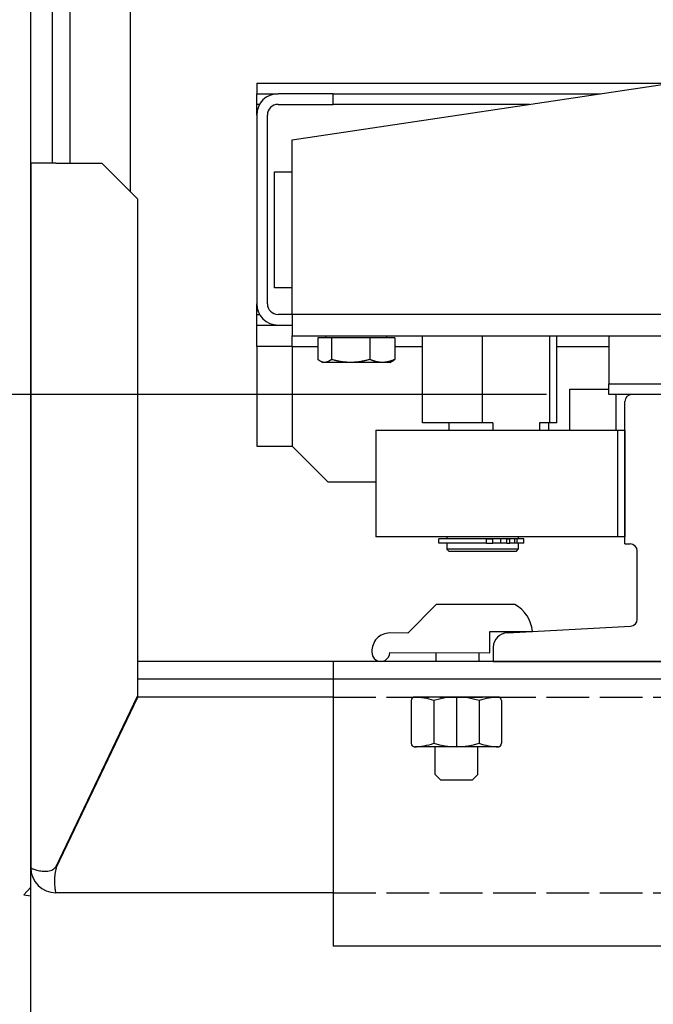
# Model space of a CAD drawing. Units: inches. Extents: x 7002 to 51908, y -267 to 49119.
# Drawn here: x 19122 to 19300, y 21240 to 21516 of the extents above; entities that cross this region are included whole.
import ezdxf

# ---------------------------------------------------------------- set-up
doc = ezdxf.new("R2010")
doc.units = ezdxf.units.IN
doc.header["$MEASUREMENT"] = 0
doc.linetypes.add('ACAD_ISO02W100', pattern=[15, 12, -3])
for name, color, linetype in [('CAMPITURE', 1, 'Continuous'), ('GUIDE', 3, 'Continuous'), ('MONTANTE', 7, 'Continuous'), ('MURO', 7, 'Continuous'), ('SPIGOLI_VISIBILI_ISO_', 7, 'Continuous'), ('STAFFE', 3, 'Continuous'), ('STAFFONE', 1, 'Continuous'), ('TRATTEGGIO', 6, 'ACAD_ISO02W100')]:
    doc.layers.add(name, color=color, linetype=linetype)
for name, color, linetype, lineweight in [('Ferma cabina', 6, 'Continuous', 25), ('pattini', 3, 'Continuous', 25), ('QUOTE', 1, 'Continuous', 15)]:
    doc.layers.add(name, color=color, linetype=linetype, lineweight=lineweight)
doc.styles.add('QUOTE', font='romans.shx', dxfattribs={"width": 0.8})
doc.dimstyles.new('GMV', dxfattribs={"dimscale": 10, "dimtxt": 4, "dimasz": 3, "dimexe": 2, "dimexo": 3, "dimgap": 1, "dimtad": 1, "dimdec": 1, "dimdsep": 46, "dimtxsty": 'QUOTE', "dimcen": 0, "dimclrt": 2, "dimadec": 0, "dimazin": 0, "dimtfac": 1, "dimtdec": 1, "dimtmove": 0, "dimatfit": 3, "dimfxl": 1, "dimtvp": 1, "dimtolj": 1, "dimarcsym": 0})

# ---------------------------------------------------------------- blocks, each defined once
blk = doc.blocks.new('*D1139')
at = {"layer": 'Defpoints', "color": 0}
for p in [(19287.38, 22210.93), (18754.24, 21410.93), (19299.88, 21410.93)]:
    blk.add_point(p, dxfattribs=at)
at = {"layer": 'QUOTE', "color": 0, "lineweight": -2}
for p, q in [((19257.38, 22210.93), (18734.24, 22210.93)), ((18754.24, 22180.93), (18754.24, 21440.93)), ((19269.88, 21410.93), (18734.24, 21410.93))]:
    blk.add_line(p, q, dxfattribs=at)
at = {"layer": 'QUOTE', "color": 0}
for points in [[(18759.24, 22180.93), (18749.24, 22180.93), (18754.24, 22210.93)], [(18749.24, 21440.93), (18759.24, 21440.93), (18754.24, 21410.93)]]:
    blk.add_solid(points, dxfattribs=at)
at = {"layer": 'QUOTE', "color": 2, "insert": (18717.57, 21810.93), "char_height": 40, "attachment_point": 5, "rotation": 90, "style": 'QUOTE'}
blk.add_mtext('Distance between guides \\A1;800', dxfattribs=at)
blk = doc.blocks.new('*D1142')
at = {"layer": 'Defpoints', "color": 0}
for p in [(18754.5, 21410.93), (19299.88, 21410.93), (19124.88, 20845.96)]:
    blk.add_point(p, dxfattribs=at)
at = {"layer": 'QUOTE', "color": 0, "lineweight": -2}
for p, q in [((19269.88, 21410.93), (18734.5, 21410.93)), ((18754.5, 20875.96), (18754.5, 21380.93)), ((19094.88, 20845.96), (18734.5, 20845.96))]:
    blk.add_line(p, q, dxfattribs=at)
at = {"layer": 'QUOTE', "color": 0}
for points in [[(18759.5, 21380.93), (18749.5, 21380.93), (18754.5, 21410.93)], [(18749.5, 20875.96), (18759.5, 20875.96), (18754.5, 20845.96)]]:
    blk.add_solid(points, dxfattribs=at)
at = {"layer": 'QUOTE', "color": 2, "insert": (18724.5, 21128.45), "char_height": 40, "attachment_point": 5, "rotation": 90, "style": 'QUOTE'}
blk.add_mtext('\\A1;565', dxfattribs=at)

msp = doc.modelspace()

# ---------------------------------------------------------------- hatches: boundary and pattern name
at = {"layer": 'CAMPITURE'}
h = msp.add_hatch(dxfattribs=at)
h.set_pattern_fill('CONCRETE2', color=256, scale=250, style=0)
h.set_pattern_definition([(50, (0, -1766.5), (143.45204, -12.55043), [15, -165]), (355, (0, -1766.5), (-27.7503, 150.4384), [12, -132]), (100.4514, (11.95, -1767.55), (115.7019, 137.8879), [12.74804, -140.2284]), (46.1842, (0, -1726.5), (213.4482, -33.1038), [22.5, -247.5]), (96.6356, (17.79, -1729.26), (186.9325, 194.8236), [19.122, -210.3426]), (351.1842, (0, -1726.5), (186.9324, 194.8237), [18, -198]), (21, (20, -1736.5), (119.3814, -80.52378), [15, -165]), (326, (20, -1736.5), (48.6631, 145.03), [12, -132]), (71.4514, (29.95, -1743.21), (168.0445, 64.5061), [12.74804, -140.2284]), (37.5, (0, -1766.5), (2.43197, 66.57877), [0, -130.4, 0, -134, 0, -132.5]), (7.5, (0, -1766.5), (52.6139, 78.88234), [0, -76.4, 0, -127.4, 0, -50.5]), (327.5, (-44.6, -1766.5), (106.76449, -4.51097), [0, -50, 0, -156, 0, -207]), (317.5, (-64.6, -1766.5), (116.63723, 20.021), [0, -65, 0, -103.6, 0, -147])])
h.paths.add_polyline_path([(18974.8809, 22925.96242), (18974.8809, 20695.96242), (19494.88065, 20695.96242), (19494.88065, 20845.96242), (19124.8809, 20845.96242), (19124.8809, 22775.96242), (19494.88065, 22775.96242), (19494.88065, 22925.96242)])
h.paths.add_polyline_path([(20824.8809, 20695.96242), (20824.8809, 22925.96242), (20674.88065, 22925.96242), (20674.88065, 22775.96242), (20674.8809, 20845.96242), (20674.88065, 20695.96242)])

# ---------------------------------------------------------------- linework, layer by layer
at = {"layer": 'Ferma cabina'}
for p, q in [((19287.38036, 21427.42932), (19287.38036, 21413.92932)), ((19287.38036, 21413.92932), (19312.38036, 21413.92932)), ((19287.38036, 21410.92932), (19287.38036, 21413.92932)), ((19312.38036, 21410.92932), (19287.38036, 21410.92932))]:
    msp.add_line(p, q, dxfattribs=at)
at = {"layer": 'GUIDE'}
for p, q in [((19305.88036, 21410.92932), (19293.88036, 21410.92932)), ((19291.88036, 21368.92932), (19291.88036, 21408.92932)), ((19291.88036, 21368.92932), (19293.38036, 21368.92932)), ((19295.38036, 21347.82274), (19295.38036, 21366.92932)), ((19258.88036, 21343.92932), (19293.48979, 21345.82573)), ((19254.88036, 21339.92932), (19254.88036, 21335.92932)), ((19254.88036, 21335.92932), (19344.88036, 21335.92932))]:
    msp.add_line(p, q, dxfattribs=at)
for centre, radius, start, end in [((19293.38036, 21366.92932), 2, 0, 90), ((19293.38036, 21347.82274), 2, 273.1363584, 0), ((19258.88036, 21339.92932), 4, 90, 180)]:
    msp.add_arc(centre, radius, start, end, dxfattribs=at)
at = {"layer": 'MONTANTE'}
for p, q in [((19152.88036, 21467.92987), (19152.88036, 22153.92878)), ((19130.88036, 21760.92932), (19130.88036, 21475.92932)), ((19135.88036, 21760.92932), (19135.88036, 21475.92932)), ((19198.38036, 21482.42932), (19408.38036, 21513.92932)), ((19188.38036, 21498.42932), (19305.04703, 21498.42932)), ((19188.38036, 21498.42932), (19188.38036, 21495.42932)), ((19188.38036, 21495.42932), (19194.38036, 21495.42932)), ((19188.38036, 21492.42932), (19188.38036, 21495.42932)), ((19209.92386, 21495.42932), (19194.38036, 21495.42932)), ((19209.92386, 21495.42932), (19285.04703, 21495.42932)), ((19209.92386, 21492.42932), (19209.92386, 21495.42932)), ((19188.38036, 21489.42932), (19188.38036, 21492.42932)), ((19189.18421, 21492.42932), (19188.38036, 21492.42932)), ((19194.38036, 21492.42932), (19209.92386, 21492.42932)), ((19265.04703, 21492.42932), (19209.92386, 21492.42932)), ((19188.38036, 21489.42932), (19188.38036, 21436.42932)), ((19191.38036, 21436.42932), (19191.38036, 21489.42932)), ((19198.38036, 21433.42932), (19198.38036, 21482.42932)), ((19131.8809, 21475.92932), (19124.8809, 21475.92932)), ((19131.8809, 21475.92932), (19144.8809, 21475.92932)), ((19144.8809, 21475.92932), (19154.8809, 21465.92932)), ((19193.38036, 21440.92932), (19193.38036, 21473.42932)), ((19193.38036, 21473.42932), (19198.38036, 21473.42932)), ((19198.38036, 21440.92932), (19193.38036, 21440.92932)), ((19188.38036, 21433.42932), (19188.38036, 21436.42932)), ((19188.38036, 21430.42932), (19188.38036, 21433.42932)), ((19188.38036, 21433.42932), (19189.18421, 21433.42932)), ((19198.38036, 21433.42932), (19194.38036, 21433.42932)), ((19408.38036, 21433.42932), (19198.38036, 21433.42932)), ((19198.38036, 21433.42932), (19198.38036, 21427.42932)), ((19188.38036, 21424.42932), (19188.38036, 21430.42932)), ((19188.38036, 21430.42932), (19194.38036, 21430.42932)), ((19194.38036, 21430.42932), (19198.38036, 21430.42932)), ((19198.38036, 21427.42932), (19434.88036, 21427.42932)), ((19198.38036, 21424.42932), (19198.38036, 21427.42932)), ((19209.3866, 21426.82922), (19205.56464, 21426.82922)), ((19205.56464, 21426.82922), (19205.56464, 21420.77773)), ((19207.78036, 21426.82922), (19207.78036, 21427.42932)), ((19220.20232, 21426.82922), (19209.3866, 21426.82922)), ((19209.3866, 21426.82922), (19209.3866, 21420.77773)), ((19227.19609, 21426.82922), (19220.20232, 21426.82922)), ((19220.20232, 21426.82922), (19220.20232, 21420.77773)), ((19224.98036, 21426.82922), (19224.98036, 21427.42932)), ((19227.19609, 21426.82922), (19227.19609, 21420.77773)), ((19188.38036, 21424.42932), (19188.38036, 21396.42932)), ((19198.38036, 21424.42932), (19188.38036, 21424.42932)), ((19198.38036, 21424.42932), (19205.56464, 21424.42932)), ((19198.38036, 21424.42932), (19198.38036, 21396.42932)), ((19227.19609, 21424.42932), (19234.97239, 21424.42932)), ((19272.78834, 21424.42932), (19287.38036, 21424.42932)), ((19206.88036, 21419.92922), (19206.24531, 21420.29587)), ((19207.47562, 21419.92922), (19206.88036, 21419.92922)), ((19214.79446, 21419.92922), (19207.47562, 21419.92922)), ((19223.69921, 21419.92922), (19214.79446, 21419.92922)), ((19225.88036, 21419.92922), (19223.69921, 21419.92922)), ((19225.88036, 21419.92922), (19226.51541, 21420.29587)), ((19276.38036, 21412.42932), (19287.38036, 21412.42932)), ((19276.38036, 21400.92932), (19276.38036, 21412.42932)), ((19289.38036, 21410.92932), (19289.38036, 21400.92932)), ((19221.88036, 21400.92932), (19221.88036, 21370.92932)), ((19188.38036, 21396.42932), (19198.38036, 21396.42932)), ((19198.38036, 21396.42932), (19208.38036, 21386.42932)), ((19208.38036, 21386.42932), (19221.88036, 21386.42932))]:
    msp.add_line(p, q, dxfattribs=at)
at = {"layer": 'MONTANTE', "flags": 128}
for points in [[(19207.47562, 21419.92922), (19207.39902, 21419.93069), (19207.3226, 21419.93508), (19207.24629, 21419.94237), (19207.17005, 21419.95255), (19207.0938, 21419.9656), (19207.0175, 21419.98151), (19206.94107, 21420.00029), (19206.86446, 21420.02194), (19206.78762, 21420.04646), (19206.71048, 21420.07387), (19206.63298, 21420.10417), (19206.55507, 21420.1374), (19206.47668, 21420.17357), (19206.39775, 21420.21272), (19206.31822, 21420.25488), (19206.23804, 21420.30008), (19206.15712, 21420.34838), (19206.07541, 21420.39981), (19205.99285, 21420.45444), (19205.90935, 21420.51232), (19205.82486, 21420.57351), (19205.73929, 21420.63809), (19205.65258, 21420.70614), (19205.56464, 21420.77773)], [(19209.3866, 21420.77773), (19209.29866, 21420.70614), (19209.21195, 21420.63809), (19209.12638, 21420.57351), (19209.04188, 21420.51232), (19208.95839, 21420.45444), (19208.87582, 21420.39981), (19208.79412, 21420.34838), (19208.7132, 21420.30008), (19208.63301, 21420.25488), (19208.55349, 21420.21272), (19208.47456, 21420.17357), (19208.39617, 21420.1374), (19208.31826, 21420.10417), (19208.24076, 21420.07387), (19208.16362, 21420.04646), (19208.08677, 21420.02194), (19208.01017, 21420.00029), (19207.93374, 21419.98151), (19207.85743, 21419.9656), (19207.78119, 21419.95255), (19207.70494, 21419.94237), (19207.62864, 21419.93508), (19207.55222, 21419.93069), (19207.47562, 21419.92922)], [(19214.79446, 21419.92922), (19214.57769, 21419.93069), (19214.36142, 21419.93508), (19214.1455, 21419.94237), (19213.92973, 21419.95255), (19213.71397, 21419.9656), (19213.49803, 21419.98151), (19213.28175, 21420.00029), (19213.06496, 21420.02194), (19212.8475, 21420.04646), (19212.6292, 21420.07387), (19212.40989, 21420.10417), (19212.18941, 21420.1374), (19211.96757, 21420.17357), (19211.74422, 21420.21272), (19211.51917, 21420.25488), (19211.29224, 21420.30008), (19211.06326, 21420.34838), (19210.83204, 21420.39981), (19210.59839, 21420.45444), (19210.36211, 21420.51232), (19210.123, 21420.57351), (19209.88085, 21420.63809), (19209.63546, 21420.70614), (19209.3866, 21420.77773)], [(19220.20232, 21420.77773), (19219.95346, 21420.70614), (19219.70807, 21420.63809), (19219.46593, 21420.57351), (19219.22682, 21420.51232), (19218.99054, 21420.45444), (19218.75688, 21420.39981), (19218.52566, 21420.34838), (19218.29668, 21420.30008), (19218.06976, 21420.25488), (19217.84471, 21420.21272), (19217.62135, 21420.17357), (19217.39952, 21420.1374), (19217.17903, 21420.10417), (19216.95973, 21420.07387), (19216.74142, 21420.04646), (19216.52396, 21420.02194), (19216.30718, 21420.00029), (19216.0909, 21419.98151), (19215.87496, 21419.9656), (19215.65919, 21419.95255), (19215.44343, 21419.94237), (19215.2275, 21419.93508), (19215.01124, 21419.93069), (19214.79446, 21419.92922)], [(19223.69921, 21419.92922), (19223.55903, 21419.93069), (19223.41919, 21419.93508), (19223.27957, 21419.94237), (19223.14005, 21419.95255), (19223.00053, 21419.9656), (19222.86089, 21419.98151), (19222.72104, 21420.00029), (19222.58086, 21420.02194), (19222.44024, 21420.04646), (19222.29908, 21420.07387), (19222.15727, 21420.10417), (19222.0147, 21420.1374), (19221.87126, 21420.17357), (19221.72683, 21420.21272), (19221.5813, 21420.25488), (19221.43457, 21420.30008), (19221.2865, 21420.34838), (19221.13699, 21420.39981), (19220.9859, 21420.45444), (19220.83312, 21420.51232), (19220.6785, 21420.57351), (19220.52192, 21420.63809), (19220.36325, 21420.70614), (19220.20232, 21420.77773)], [(19227.19609, 21420.77773), (19227.03517, 21420.70614), (19226.87649, 21420.63809), (19226.71991, 21420.57351), (19226.5653, 21420.51232), (19226.41251, 21420.45444), (19226.26142, 21420.39981), (19226.11191, 21420.34838), (19225.96384, 21420.30008), (19225.81711, 21420.25488), (19225.67158, 21420.21272), (19225.52715, 21420.17357), (19225.38371, 21420.1374), (19225.24114, 21420.10417), (19225.09933, 21420.07387), (19224.95817, 21420.04646), (19224.81755, 21420.02194), (19224.67737, 21420.00029), (19224.53752, 21419.98151), (19224.39789, 21419.9656), (19224.25836, 21419.95255), (19224.11885, 21419.94237), (19223.97922, 21419.93508), (19223.83938, 21419.93069), (19223.69921, 21419.92922)], [(19226.51541, 21420.29587), (19226.54258, 21420.31171), (19226.56983, 21420.3279), (19226.59717, 21420.34444), (19226.6246, 21420.36135), (19226.65213, 21420.3786), (19226.67974, 21420.39622), (19226.70746, 21420.41421), (19226.73527, 21420.43255), (19226.76319, 21420.45127), (19226.79121, 21420.47035), (19226.81934, 21420.4898), (19226.84758, 21420.50963), (19226.87593, 21420.52983), (19226.9044, 21420.55042), (19226.93298, 21420.57138), (19226.96169, 21420.59273), (19226.99053, 21420.61447), (19227.01949, 21420.6366), (19227.04858, 21420.65912), (19227.0778, 21420.68203), (19227.10716, 21420.70535), (19227.13666, 21420.72907), (19227.1663, 21420.7532), (19227.19609, 21420.77773)]]:
    msp.add_lwpolyline(points, dxfattribs=at)
at = {"layer": 'MONTANTE'}
for centre, radius, start, end in [((19194.38036, 21489.42932), 6, 90, 180), ((19194.38036, 21489.42932), 3, 90, 180), ((19194.38036, 21436.42932), 6, 180, 270), ((19194.38036, 21436.42932), 3, 180, 270), ((19293.88036, 21408.92932), 2, 90, 180)]:
    msp.add_arc(centre, radius, start, end, dxfattribs=at)
at = {"layer": 'MURO'}
msp.add_line((19124.8809, 20845.96242), (19124.8809, 22775.96242), dxfattribs=at)
at = {"layer": 'pattini'}
for p, q in [((19234.97239, 21402.92932), (19234.97239, 21427.42932)), ((19251.90075, 21402.92932), (19251.90075, 21427.42932)), ((19270.80873, 21402.92932), (19270.80873, 21427.42932)), ((19272.78834, 21402.92932), (19272.78834, 21427.42932)), ((19251.90075, 21402.92932), (19234.97239, 21402.92932)), ((19242.37182, 21402.92932), (19242.37182, 21400.92932)), ((19254.79473, 21402.92932), (19251.90075, 21402.92932)), ((19254.79473, 21402.92932), (19254.79473, 21400.92932)), ((19270.80873, 21402.92932), (19267.91476, 21402.92932)), ((19267.91476, 21402.92932), (19267.91476, 21400.92932)), ((19270.37182, 21402.92932), (19270.37182, 21400.92932)), ((19272.78834, 21402.92932), (19270.80873, 21402.92932)), ((19221.88036, 21400.92932), (19289.88036, 21400.92932)), ((19289.88036, 21400.92932), (19291.88036, 21400.92932)), ((19289.88036, 21370.92932), (19289.88036, 21400.92932)), ((19291.88036, 21400.92932), (19291.88036, 21370.92932)), ((19289.88036, 21370.92932), (19221.88036, 21370.92932)), ((19241.88036, 21370.92932), (19241.88036, 21370.42932)), ((19261.88036, 21370.92932), (19261.88036, 21370.42932)), ((19291.88036, 21370.92932), (19289.88036, 21370.92932)), ((19253.02007, 21370.32932), (19239.5822, 21370.32932)), ((19239.5822, 21369.12932), (19239.5822, 21370.32932)), ((19253.02007, 21369.12932), (19239.5822, 21369.12932)), ((19241.88036, 21370.42932), (19261.88036, 21370.42932)), ((19241.88036, 21369.12932), (19241.88036, 21367.42932)), ((19242.38036, 21370.42932), (19242.38036, 21370.32932)), ((19253.02007, 21370.32932), (19254.76215, 21370.32932)), ((19253.02007, 21369.12932), (19253.02007, 21370.32932)), ((19253.02007, 21369.12932), (19254.76215, 21369.12932)), ((19257.0163, 21370.32932), (19254.76215, 21370.32932)), ((19254.76215, 21369.12932), (19254.76215, 21370.32932)), ((19257.0163, 21369.12932), (19254.76215, 21369.12932)), ((19258.68208, 21370.32932), (19257.0163, 21370.32932)), ((19257.0163, 21369.12932), (19257.0163, 21370.32932)), ((19258.68208, 21369.12932), (19257.0163, 21369.12932)), ((19258.68208, 21370.32932), (19259.52653, 21370.32932)), ((19258.68208, 21369.12932), (19258.68208, 21370.32932)), ((19258.68208, 21369.12932), (19259.52653, 21369.12932)), ((19260.98176, 21370.32932), (19259.52653, 21370.32932)), ((19259.52653, 21369.12932), (19259.52653, 21370.32932)), ((19260.98176, 21369.12932), (19259.52653, 21369.12932)), ((19260.98176, 21369.12932), (19260.98176, 21370.32932)), ((19261.63301, 21370.32932), (19260.98176, 21370.32932)), ((19261.63301, 21369.12932), (19260.98176, 21369.12932)), ((19261.38036, 21370.42932), (19261.38036, 21370.32932)), ((19261.63301, 21369.12932), (19261.63301, 21370.32932)), ((19263.4822, 21370.32932), (19261.63301, 21370.32932)), ((19263.4822, 21369.12932), (19261.63301, 21369.12932)), ((19261.88036, 21369.12932), (19261.88036, 21367.42932)), ((19263.4822, 21369.12932), (19263.4822, 21370.32932)), ((19261.88036, 21367.42932), (19241.88036, 21367.42932)), ((19242.38036, 21366.92932), (19241.88036, 21367.42932)), ((19242.38036, 21366.92932), (19261.38036, 21366.92932)), ((19261.38036, 21366.92932), (19261.88036, 21367.42932))]:
    msp.add_line(p, q, dxfattribs=at)
at = {"layer": 'SPIGOLI_VISIBILI_ISO_'}
msp.add_line((19124.8809, 21277.92932), (19124.8809, 21475.92932), dxfattribs=at)
at = {"layer": 'STAFFE'}
for p, q in [((19124.8809, 21475.92932), (19124.88216, 21277.92946)), ((19154.8809, 21465.92932), (19154.8809, 21326.16074)), ((19369.88036, 21335.92932), (19154.8809, 21335.92932)), ((19389.88036, 21335.92932), (19209.88036, 21335.92932)), ((19209.88036, 21335.92932), (19209.88036, 21255.92932)), ((19369.88036, 21330.92933), (19154.8809, 21330.92933)), ((19131.8809, 21278.16074), (19154.8809, 21326.16074)), ((19131.99179, 21277.92932), (19154.99179, 21325.92932)), ((19209.88036, 21325.92932), (19154.77002, 21325.92932)), ((19124.88244, 21277.92932), (19124.8809, 21277.92932)), ((19209.88036, 21270.92932), (19131.88091, 21270.92932)), ((19389.88036, 21255.92932), (19209.88036, 21255.92932))]:
    msp.add_line(p, q, dxfattribs=at)
at = {"layer": 'STAFFE', "flags": 128}
for points in [[(19124.8809, 21277.92932), (19124.8809, 21277.92937), (19124.88092, 21277.92942), (19124.88092, 21277.92946), (19124.88094, 21277.92949), (19124.88098, 21277.92953), (19124.881, 21277.92955), (19124.88104, 21277.92958), (19124.8811, 21277.92959), (19124.88113, 21277.92961), (19124.88119, 21277.92962), (19124.88125, 21277.92963), (19124.88131, 21277.92963), (19124.88138, 21277.92963), (19124.88146, 21277.92962), (19124.88155, 21277.92961), (19124.88163, 21277.92959), (19124.88172, 21277.92957), (19124.88182, 21277.92955), (19124.88193, 21277.92952), (19124.88205, 21277.92949), (19124.88216, 21277.92946), (19124.88228, 21277.92942), (19124.88241, 21277.92937), (19124.88255, 21277.92932)], [(19124.88255, 21277.92932), (19124.88241, 21277.92937), (19124.88228, 21277.92942), (19124.88216, 21277.92946), (19124.88205, 21277.92949), (19124.88193, 21277.92952), (19124.88182, 21277.92955), (19124.88172, 21277.92957), (19124.88163, 21277.92959), (19124.88155, 21277.92961), (19124.88146, 21277.92962), (19124.88138, 21277.92963), (19124.88131, 21277.92963), (19124.88125, 21277.92963), (19124.88119, 21277.92962), (19124.88113, 21277.92961), (19124.8811, 21277.92959), (19124.88104, 21277.92958), (19124.881, 21277.92955), (19124.88098, 21277.92953), (19124.88094, 21277.92949), (19124.88092, 21277.92946), (19124.88092, 21277.92942), (19124.8809, 21277.92937), (19124.8809, 21277.92932)], [(19124.88255, 21277.92932), (19124.90746, 21277.91549), (19124.96319, 21277.88302), (19125.05083, 21277.8346), (19125.17145, 21277.77296), (19125.32616, 21277.70079), (19125.51601, 21277.62081), (19125.74118, 21277.53571), (19125.99907, 21277.44821), (19126.28677, 21277.36101), (19126.60131, 21277.27681), (19126.93972, 21277.19833), (19127.29904, 21277.12827), (19127.67578, 21277.06934), (19128.06488, 21277.02423), (19128.4618, 21276.99567), (19128.86198, 21276.98634), (19129.26088, 21276.99897), (19129.6541, 21277.03626), (19130.03723, 21277.10091), (19130.40588, 21277.19563), (19130.75685, 21277.32312), (19131.08711, 21277.4861), (19131.3936, 21277.68727), (19131.6733, 21277.92932)], [(19131.99179, 21277.92932), (19131.87723, 21277.49535), (19131.78114, 21277.05892), (19131.70233, 21276.62222), (19131.63958, 21276.18739), (19131.59164, 21275.75661), (19131.55733, 21275.33203), (19131.53542, 21274.91581), (19131.52468, 21274.51012), (19131.52389, 21274.11711), (19131.53189, 21273.73897), (19131.54739, 21273.37775), (19131.56923, 21273.03542), (19131.59616, 21272.71405), (19131.62697, 21272.4153), (19131.66044, 21272.14052), (19131.69537, 21271.89107), (19131.73052, 21271.66829), (19131.7647, 21271.47355), (19131.79666, 21271.30805), (19131.82522, 21271.17221), (19131.84914, 21271.06623), (19131.8672, 21270.9903), (19131.87818, 21270.9446), (19131.88091, 21270.92932)], [(19131.6733, 21277.92932), (19131.68236, 21277.93837), (19131.69138, 21277.94746), (19131.70038, 21277.95661), (19131.70935, 21277.96581), (19131.71827, 21277.97506), (19131.72716, 21277.98436), (19131.73601, 21277.99371), (19131.74482, 21278.00312), (19131.7536, 21278.01258), (19131.76235, 21278.02208), (19131.77105, 21278.03165), (19131.77973, 21278.04126), (19131.78837, 21278.05093), (19131.79695, 21278.06064), (19131.80551, 21278.07042), (19131.81404, 21278.08024), (19131.82253, 21278.09012), (19131.83098, 21278.10005), (19131.83939, 21278.11003), (19131.84778, 21278.12006), (19131.85612, 21278.13015), (19131.86441, 21278.1403), (19131.87267, 21278.15049), (19131.88091, 21278.16074)]]:
    msp.add_lwpolyline(points, dxfattribs=at)
at = {"layer": 'STAFFE'}
msp.add_arc((19131.8809, 21277.92932), 7, 180, 270, dxfattribs=at)
at = {"layer": 'STAFFONE'}
for p, q in [((19230.88036, 21343.87935), (19238.88036, 21351.87935)), ((19260.98061, 21351.87935), (19238.88036, 21351.87935)), ((19230.88036, 21343.87935), (19225.77897, 21343.92932)), ((19253.88036, 21344.37935), (19265.87934, 21344.37935)), ((19253.88036, 21338.37935), (19253.88036, 21344.37935)), ((19225.77897, 21338.42932), (19253.88036, 21338.37935)), ((19238.88036, 21335.92932), (19238.88036, 21338.37935)), ((19250.88036, 21335.92932), (19250.88036, 21338.37935)), ((19231.8278, 21324.92932), (19231.8278, 21312.92932)), ((19256.23121, 21325.92932), (19232.8278, 21325.92932)), ((19238.17866, 21324.92932), (19238.17866, 21312.92932)), ((19244.52951, 21325.92932), (19244.52951, 21311.92932)), ((19250.88036, 21324.92932), (19250.88036, 21312.92932)), ((19257.23121, 21324.92932), (19257.23121, 21312.92932)), ((19256.23121, 21311.92932), (19232.8278, 21311.92932)), ((19238.52951, 21304.15261), (19238.52951, 21311.92932)), ((19250.52951, 21304.15261), (19250.52951, 21311.92932)), ((19238.52951, 21304.15261), (19240.02951, 21302.65261)), ((19240.02951, 21302.65261), (19249.02951, 21302.65261)), ((19249.02951, 21302.65261), (19250.52951, 21304.15261))]:
    msp.add_line(p, q, dxfattribs=at)
for centre, radius, start, end in [((19256.44979, 21343.56999), 9.46422, 4.9057799, 61.3991394), ((19225.77897, 21338.92932), 5, 90, 183.3588303), ((19223.27897, 21338.42932), 2.5, 175.2492159, 0), ((19232.8278, 21324.92932), 1, 90, 180), ((19232.8278, 21324.92932), 1, 90, 180), ((19231.8278, 21305.26266), 20.66667, 72.1034489, 87.7253159), ((19244.52951, 21305.26266), 20.66667, 72.1034489, 107.8965511), ((19257.23121, 21305.26266), 20.66667, 92.2746841, 107.8965511), ((19256.23121, 21324.92932), 1, 0, 90), ((19232.8278, 21312.92932), 1, 180, 270), ((19231.8278, 21332.59599), 20.66667, 272.2746841, 287.8965511), ((19244.52951, 21332.59599), 20.66667, 252.1034489, 287.8965511), ((19257.23121, 21332.59599), 20.66667, 252.1034489, 267.7253159), ((19256.23121, 21312.92932), 1, 270, 0)]:
    msp.add_arc(centre, radius, start, end, dxfattribs=at)
at = {"layer": 'TRATTEGGIO'}
for p, q in [((19209.88036, 21325.92932), (19389.88036, 21325.92932)), ((19209.88036, 21270.92932), (19369.88036, 21270.92932))]:
    msp.add_line(p, q, dxfattribs=at)

# ---------------------------------------------------------------- dimensions: what is measured, and where the dimension line sits
at = {"layer": 'QUOTE'}
dim = msp.add_linear_dim(base=(18754.2371, 21410.92932), p1=(19287.38036, 22210.92932), p2=(19299.88036, 21410.92932), angle=90, text='Distance between guides <>', dimstyle='GMV', override={"dimtxt": 4}, dxfattribs=at)
dim.commit()
dim.dimension.update_dxf_attribs({"geometry": '*D1139', "text_midpoint": (18717.57044, 21810.92932)})
dim = msp.add_linear_dim(base=(18754.50211, 21410.92932), p1=(19124.8809, 20845.96303), p2=(19299.88036, 21410.92932), angle=90, dimstyle='GMV', dxfattribs=at)
dim.commit()
dim.dimension.update_dxf_attribs({"geometry": '*D1142', "text_midpoint": (18724.50211, 21128.44618)})

doc.saveas('drawing.dxf')
